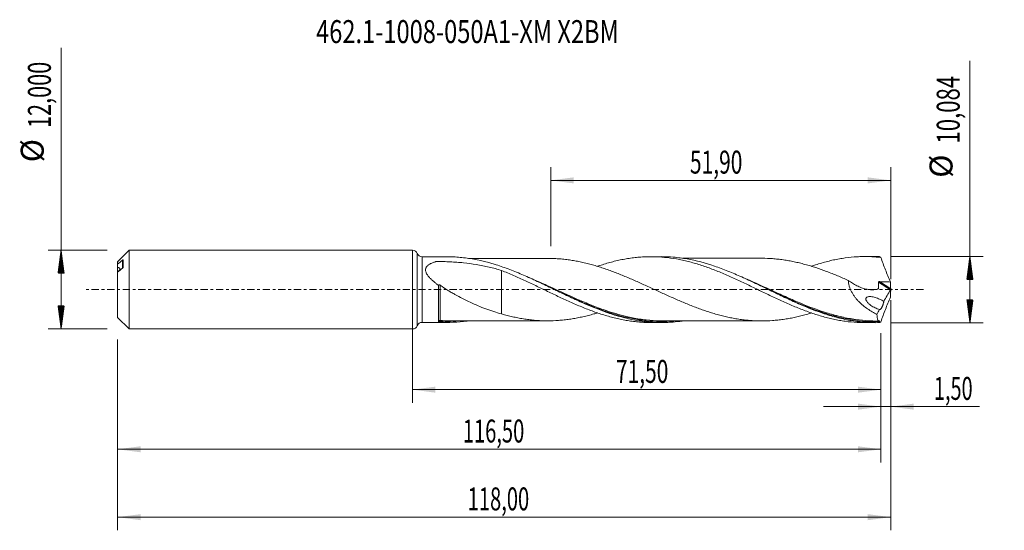
# Model space of a CAD drawing. Units: millimetres. Extents: x -60 to 90, y -37 to 41.
import ezdxf

# ---------------------------------------------------------------- set-up
doc = ezdxf.new("R2010")
doc.units = ezdxf.units.MM
doc.linetypes.add('CENTER', pattern=[47.5, 22, -8.5, 8.5, -8.5])
for name, color, linetype in [('1', 4, 'Continuous'), ('2', 7, 'Continuous'), ('SK1', 4, 'Continuous'), ('SK2', 7, 'Continuous'), ('SK4', 2, 'CENTER'), ('SK6', 5, 'Continuous')]:
    doc.layers.add(name, color=color, linetype=linetype)
doc.styles.add('iso_b_vert', font='simplex.shx')
doc.dimstyles.get("Standard").update_dxf_attribs({"dimtxt": 0.18, "dimasz": 0.18, "dimexe": 0.18, "dimexo": 0.0625, "dimgap": 0.09, "dimtad": 1, "dimzin": 0, "dimdsep": 52, "dimtxsty": 'Standard', "dimcen": 0.09, "dimadec": 0, "dimazin": 0, "dimtfac": 1, "dimtdec": 4, "dimtofl": 0, "dimtmove": 0, "dimatfit": 3, "dimfxl": 1, "dimtolj": 1, "dimtzin": 0, "dimarcsym": 0})

# ---------------------------------------------------------------- blocks, each defined once
blk = doc.blocks.new('_U0')
at = {"layer": 'SK2', "lineweight": 13}
for p, q in [((0, -1.5875), (0, -17.255398)), ((71.5039, -6.6295), (71.5039, -17.255398)), ((0, -15.255398), (71.5039, -15.255398))]:
    blk.add_line(p, q, dxfattribs=at)
at = {"layer": 'SK2', "lineweight": 18}
for points in [[(0, -15.255398), (3.499998, -14.794615), (3.500002, -15.716182)], [(71.5039, -15.255398), (68.003902, -15.716182), (68.003898, -14.794615)]]:
    blk.add_solid(points, dxfattribs=at)
at = {"layer": 'SK2', "lineweight": 13, "insert": (31.052085, -14.222765), "char_height": 3.5, "attachment_point": 7, "line_spacing_factor": 1.084337, "style": 'iso_b_vert'}
blk.add_mtext('\\W0.6713;71,50', dxfattribs=at)
blk = doc.blocks.new('_U1')
at = {"layer": 'SK2', "lineweight": 13}
for p, q in [((73, -1.5875), (73, -36.692985)), ((-45, -7.5875), (-45, -36.692985)), ((-45, -34.692985), (73, -34.692985))]:
    blk.add_line(p, q, dxfattribs=at)
at = {"layer": 'SK2', "lineweight": 18}
for points in [[(-45, -34.692985), (-41.500002, -34.232202), (-41.499998, -35.153769)], [(73, -34.692985), (69.500002, -35.153769), (69.499998, -34.232202)]]:
    blk.add_solid(points, dxfattribs=at)
at = {"layer": 'SK2', "lineweight": 13, "insert": (8.429835, -33.660352), "char_height": 3.5, "attachment_point": 7, "line_spacing_factor": 1.084337, "style": 'iso_b_vert'}
blk.add_mtext('\\W0.6440;118,00', dxfattribs=at)
blk = doc.blocks.new('_U2')
at = {"layer": 'SK2', "lineweight": 13}
for p, q in [((21.1, 6.6295), (21.1, 18.651119)), ((73, 1.5875), (73, 18.651119)), ((21.1, 16.651119), (73, 16.651119))]:
    blk.add_line(p, q, dxfattribs=at)
at = {"layer": 'SK2', "lineweight": 18}
for points in [[(21.1, 16.651119), (24.599998, 17.111903), (24.600002, 16.190335)], [(73, 16.651119), (69.500002, 16.190335), (69.499998, 17.111903)]]:
    blk.add_solid(points, dxfattribs=at)
at = {"layer": 'SK2', "lineweight": 13, "insert": (42.350135, 17.683753), "char_height": 3.5, "attachment_point": 7, "line_spacing_factor": 1.084337, "style": 'iso_b_vert'}
blk.add_mtext('\\W0.6713;51,90', dxfattribs=at)
blk = doc.blocks.new('_U3')
at = {"layer": 'SK2', "lineweight": 13}
for p, q in [((73, -1.5875), (73, -19.844503)), ((71.5039, -6.6295), (71.5039, -19.844503)), ((62.7539, -17.844503), (86.559058, -17.844503))]:
    blk.add_line(p, q, dxfattribs=at)
at = {"layer": 'SK2', "lineweight": 18}
for points in [[(71.5039, -17.844503), (68.003902, -18.305287), (68.003898, -17.383719)], [(73, -17.844503), (76.499998, -17.383719), (76.500002, -18.305287)]]:
    blk.add_solid(points, dxfattribs=at)
at = {"layer": 'SK2', "lineweight": 13, "insert": (79.589293, -16.81187), "char_height": 3.5, "attachment_point": 7, "line_spacing_factor": 1.084337, "style": 'iso_b_vert'}
blk.add_mtext('\\W0.6367;1,50', dxfattribs=at)
blk = doc.blocks.new('_U4')
at = {"layer": 'SK2', "lineweight": 13}
for p, q in [((71.5039, -6.6295), (71.5039, -26.343428)), ((-45, -7.5875), (-45, -26.343428)), ((-45, -24.343428), (71.5039, -24.343428))]:
    blk.add_line(p, q, dxfattribs=at)
at = {"layer": 'SK2', "lineweight": 18}
for points in [[(-45, -24.343428), (-41.500002, -23.882645), (-41.499998, -24.804212)], [(71.5039, -24.343428), (68.003902, -24.804212), (68.003898, -23.882645)]]:
    blk.add_solid(points, dxfattribs=at)
at = {"layer": 'SK2', "lineweight": 13, "insert": (7.681785, -23.310795), "char_height": 3.5, "attachment_point": 7, "line_spacing_factor": 1.084337, "style": 'iso_b_vert'}
blk.add_mtext('\\W0.6440;116,50', dxfattribs=at)

msp = doc.modelspace()

# ---------------------------------------------------------------- hatches: boundary and pattern name
at = {"layer": '2', "lineweight": 13}
h = msp.add_hatch(dxfattribs=at)
h.set_pattern_fill('ANSI31', color=256, scale=0.0062, style=0)
h.paths.add_polyline_path([(85.083, 5.042), (85.544, 1.542), (84.623, 1.542)])
h = msp.add_hatch(dxfattribs=at)
h.set_pattern_fill('ANSI31', color=256, scale=0.0062, style=0)
h.paths.add_polyline_path([(85.083, -5.042), (84.623, -1.542), (85.544, -1.542)])
at = {"layer": 'SK2', "lineweight": 13}
h = msp.add_hatch(dxfattribs=at)
h.set_pattern_fill('ANSI31', color=256, scale=0.0062, style=0)
h.paths.add_polyline_path([(-53.625, 6), (-53.164, 2.5), (-54.086, 2.5)])
h = msp.add_hatch(dxfattribs=at)
h.set_pattern_fill('ANSI31', color=256, scale=0.0062, style=0)
h.paths.add_polyline_path([(-53.625, -6), (-54.086, -2.5), (-53.164, -2.5)])

# ---------------------------------------------------------------- linework, layer by layer
at = {"layer": '1', "lineweight": 18}
for p, q in [((0, -6), (0, 6)), ((5.357, 5.001), (1.484, 4.998)), ((38.007, 5.021), (36.39, 5.02)), ((70.658, 5.041), (69.036, 5.04)), ((1.484, -4.998), (5.357, -5.001)), ((36.39, -5.02), (38.008, -5.021)), ((69.036, -5.04), (70.658, -5.041))]:
    msp.add_line(p, q, dxfattribs=at)
at = {"layer": '1', "lineweight": 13}
for p, q in [((0.742, 5.499), (0.742, -5.499)), ((1.484, 4.998), (1.484, -4.998)), ((71.13, 1.12), (72.964, -0.041)), ((71.264, 1.217), (72.989, 0.125))]:
    msp.add_line(p, q, dxfattribs=at)
at = {"layer": '1', "lineweight": 18}
for centre, start, end in [((0, 5.2), 21.95674, 90), ((1.484, 5.798), 201.95674, 270.03581), ((0, -5.2), 270, 338.04326), ((1.484, -5.798), 89.96419, 158.04326)]:
    msp.add_arc(centre, 0.8, start, end, dxfattribs=at)
at = {"layer": '1', "lineweight": 13}
for centre, major_axis, ratio, start_param, end_param in [((4.186, -4.818), (-0.0373, 0.0928), 0.43332, 0.1357594, 1.5104296), ((4.25, -4.808), (0.0061, 0.0998), 0.419193, 0.1421678, 1.6965207)]:
    msp.add_ellipse(centre, major_axis=major_axis, ratio=ratio, start_param=start_param, end_param=end_param, dxfattribs=at)
at = {"layer": '1', "lineweight": 18}
for points, knots in [([(41.141, -4.796), (40.684, -4.862), (40.227, -4.913), (39.421, -4.978), (39.072, -4.998), (38.372, -5.021), (38.021, -5.024), (36.971, -5.007), (36.273, -4.961), (35.225, -4.843), (34.875, -4.796), (34.175, -4.684), (33.825, -4.62), (32.775, -4.405), (32.077, -4.232), (31.028, -3.93), (30.679, -3.822), (29.978, -3.594), (29.627, -3.474), (28.578, -3.096), (27.88, -2.822), (26.482, -2.239), (25.78, -1.93), (24.381, -1.291), (23.683, -0.961), (22.634, -0.458), (22.283, -0.29), (21.582, 0.048), (21.232, 0.217), (20.184, 0.721), (19.486, 1.054), (18.435, 1.54), (18.084, 1.7), (17.384, 2.014), (17.035, 2.167), (15.986, 2.615), (15.287, 2.897), (14.237, 3.289), (13.886, 3.415), (13.187, 3.653), (12.839, 3.766), (11.102, 4.295), (9.723, 4.611), (7.642, 4.893), (6.946, 4.955), (5.95, 4.995), (5.655, 5.001), (5.36, 5.001)], [0, 0, 0, 0, 0.0383029, 0.0383029, 0.0675863, 0.0675863, 0.0968697, 0.0968697, 0.1554366, 0.1554366, 0.18472, 0.18472, 0.2140034, 0.2140034, 0.2725702, 0.2725702, 0.3018536, 0.3018536, 0.331137, 0.331137, 0.3897039, 0.3897039, 0.4482707, 0.4482707, 0.5068375, 0.5068375, 0.536121, 0.536121, 0.5654044, 0.5654044, 0.6239712, 0.6239712, 0.6532546, 0.6532546, 0.682538, 0.682538, 0.7411049, 0.7411049, 0.7703883, 0.7703883, 0.7996717, 0.7996717, 0.9168053, 0.9168053, 0.9753722, 0.9753722, 1, 1, 1, 1]), ([(20.795, 4.76), (20.673, 4.76), (20.365, 4.76), (19.896, 4.759), (19.392, 4.759), (18.865, 4.759), (18.267, 4.758), (17.615, 4.757), (17.024, 4.758), (16.488, 4.757), (15.942, 4.756), (15.366, 4.756), (14.824, 4.756), (14.305, 4.756), (13.733, 4.755), (13.129, 4.755), (12.538, 4.755), (11.947, 4.754), (11.324, 4.753), (10.711, 4.754), (10.123, 4.753), (9.525, 4.752), (8.994, 4.752), (8.673, 4.752), (8.573, 4.752)], [0, 0, 0, 0, 0.0297292, 0.0756712, 0.1162642, 0.1536209, 0.2049365, 0.2630428, 0.3136218, 0.3498627, 0.3946359, 0.4475192, 0.4911275, 0.5277967, 0.5746324, 0.6316794, 0.6758469, 0.7195676, 0.7768379, 0.8287569, 0.8697679, 0.9212721, 0.9755056, 1, 1, 1, 1]), ([(60.882, -3.563), (60.833, -3.578), (60.784, -3.593), (60.46, -3.69), (60.185, -3.769), (59.633, -3.92), (59.357, -3.991), (58.806, -4.126), (58.531, -4.19), (57.981, -4.306), (57.706, -4.36), (57.156, -4.456), (56.881, -4.499), (56.331, -4.578), (56.056, -4.613), (55.504, -4.673), (55.228, -4.697), (54.401, -4.757), (53.852, -4.779), (53.027, -4.777), (52.751, -4.772), (52.201, -4.752), (51.926, -4.737), (51.375, -4.697), (51.098, -4.671), (50.547, -4.611), (50.272, -4.577), (49.721, -4.498), (49.447, -4.454), (48.896, -4.355), (48.621, -4.301), (48.07, -4.185), (47.795, -4.123), (47.244, -3.989), (46.968, -3.917), (46.416, -3.766), (46.141, -3.688), (45.59, -3.522), (45.315, -3.436), (44.765, -3.254), (44.49, -3.16), (43.939, -2.967), (43.663, -2.867), (43.112, -2.66), (42.836, -2.553), (42.284, -2.335), (42.009, -2.224), (41.458, -1.998), (41.183, -1.883), (40.633, -1.648), (40.358, -1.528), (39.807, -1.286), (39.531, -1.164), (38.979, -0.918), (38.703, -0.793), (37.876, -0.416), (37.326, -0.164), (36.5, 0.215), (36.225, 0.341), (35.674, 0.593), (35.398, 0.719), (34.846, 0.967), (34.57, 1.091), (34.018, 1.335), (33.743, 1.457), (32.917, 1.815), (32.366, 2.044), (31.539, 2.378), (31.264, 2.488), (30.712, 2.7), (30.435, 2.802), (29.883, 3.002), (29.608, 3.1), (29.057, 3.288), (28.782, 3.378), (28.231, 3.55), (27.955, 3.633), (27.404, 3.792), (27.128, 3.867), (26.576, 4.01), (26.299, 4.076), (25.747, 4.2), (25.472, 4.259), (24.92, 4.366), (24.645, 4.416), (24.094, 4.503), (23.819, 4.542), (23.267, 4.612), (22.991, 4.642), (22.439, 4.692), (22.162, 4.711), (21.523, 4.746), (21.159, 4.757), (20.796, 4.76)], [0, 0, 0, 0, 0.0036498, 0.0036498, 0.0242705, 0.0242705, 0.0448911, 0.0448911, 0.0655118, 0.0655118, 0.0861324, 0.0861324, 0.1067531, 0.1067531, 0.1273737, 0.1273737, 0.1479944, 0.1479944, 0.1892357, 0.1892357, 0.2098563, 0.2098563, 0.230477, 0.230477, 0.2510976, 0.2510976, 0.2717182, 0.2717182, 0.2923389, 0.2923389, 0.3129595, 0.3129595, 0.3335802, 0.3335802, 0.3542008, 0.3542008, 0.3748215, 0.3748215, 0.3954421, 0.3954421, 0.4160628, 0.4160628, 0.4366834, 0.4366834, 0.4573041, 0.4573041, 0.4779247, 0.4779247, 0.4985454, 0.4985454, 0.519166, 0.519166, 0.5397867, 0.5397867, 0.5604073, 0.5604073, 0.6016486, 0.6016486, 0.6222693, 0.6222693, 0.6428899, 0.6428899, 0.6635106, 0.6635106, 0.6841312, 0.6841312, 0.7253725, 0.7253725, 0.7459931, 0.7459931, 0.7666138, 0.7666138, 0.7872344, 0.7872344, 0.8078551, 0.8078551, 0.8284757, 0.8284757, 0.8490964, 0.8490964, 0.869717, 0.869717, 0.8903377, 0.8903377, 0.9109583, 0.9109583, 0.931579, 0.931579, 0.9521996, 0.9521996, 0.9728203, 0.9728203, 1, 1, 1, 1]), ([(28.229, 3.547), (28.483, 3.633), (28.736, 3.716), (29.293, 3.892), (29.596, 3.984), (30.508, 4.242), (31.114, 4.391), (32.016, 4.582), (32.316, 4.639), (32.918, 4.742), (33.218, 4.788), (33.818, 4.867), (34.117, 4.901), (34.717, 4.956), (35.018, 4.978), (35.619, 5.008), (35.92, 5.017), (36.522, 5.022), (36.824, 5.018), (37.43, 4.998), (37.734, 4.981), (38.342, 4.935), (38.645, 4.906), (39.552, 4.799), (40.155, 4.705), (41.055, 4.527), (41.355, 4.462), (41.955, 4.322), (42.255, 4.247), (42.855, 4.085), (43.155, 3.998), (43.755, 3.816), (44.056, 3.72), (44.659, 3.518), (44.961, 3.413), (45.566, 3.192), (45.869, 3.076), (46.478, 2.839), (46.781, 2.718), (47.386, 2.468), (47.687, 2.338), (48.59, 1.945), (49.191, 1.676), (50.09, 1.256), (50.39, 1.115), (50.99, 0.831), (51.29, 0.688), (51.891, 0.399), (52.191, 0.252), (52.793, -0.04), (53.095, -0.185), (53.701, -0.476), (54.004, -0.622), (54.612, -0.915), (54.915, -1.059), (55.52, -1.343), (55.822, -1.483), (56.424, -1.759), (56.724, -1.896), (57.624, -2.296), (58.225, -2.549), (59.124, -2.914), (59.423, -3.031), (60.024, -3.258), (60.325, -3.368), (60.928, -3.579), (61.229, -3.681), (61.833, -3.876), (62.137, -3.968), (62.745, -4.142), (63.049, -4.224), (63.653, -4.378), (63.954, -4.449), (64.556, -4.578), (64.857, -4.637), (65.458, -4.744), (65.757, -4.792), (66.656, -4.916), (67.257, -4.974), (68.156, -5.024), (68.457, -5.034), (68.845, -5.04), (68.933, -5.04), (69.02, -5.04)], [0, 0, 0, 0, 0.0185694, 0.0185694, 0.0407286, 0.0407286, 0.085047, 0.085047, 0.1072061, 0.1072061, 0.1293653, 0.1293653, 0.1515245, 0.1515245, 0.1736837, 0.1736837, 0.1958429, 0.1958429, 0.2180021, 0.2180021, 0.2401613, 0.2401613, 0.2623205, 0.2623205, 0.3066389, 0.3066389, 0.328798, 0.328798, 0.3509572, 0.3509572, 0.3731164, 0.3731164, 0.3952756, 0.3952756, 0.4174348, 0.4174348, 0.439594, 0.439594, 0.4617532, 0.4617532, 0.4839124, 0.4839124, 0.5282308, 0.5282308, 0.5503899, 0.5503899, 0.5725491, 0.5725491, 0.5947083, 0.5947083, 0.6168675, 0.6168675, 0.6390267, 0.6390267, 0.6611859, 0.6611859, 0.6833451, 0.6833451, 0.7055043, 0.7055043, 0.7498227, 0.7498227, 0.7719818, 0.7719818, 0.794141, 0.794141, 0.8163002, 0.8163002, 0.8384594, 0.8384594, 0.8606186, 0.8606186, 0.8827778, 0.8827778, 0.904937, 0.904937, 0.9270962, 0.9270962, 0.9714145, 0.9714145, 0.9935737, 0.9935737, 1, 1, 1, 1]), ([(71.231, -5.034), (70.881, -5.043), (70.531, -5.044), (69.831, -5.028), (69.48, -5.011), (68.431, -4.936), (67.733, -4.852), (66.685, -4.678), (66.336, -4.612), (65.636, -4.464), (65.285, -4.382), (64.237, -4.116), (63.539, -3.909), (62.141, -3.446), (61.44, -3.188), (60.042, -2.635), (59.344, -2.339), (58.296, -1.874), (57.945, -1.716), (57.245, -1.393), (56.895, -1.229), (55.847, -0.733), (55.149, -0.395), (54.1, 0.113), (53.749, 0.282), (53.049, 0.62), (52.7, 0.788), (51.651, 1.286), (50.953, 1.611), (49.904, 2.08), (49.553, 2.233), (48.854, 2.531), (48.506, 2.675), (47.464, 3.092), (46.772, 3.35), (44.698, 4.053), (43.317, 4.425), (41.566, 4.734), (41.216, 4.788), (40.516, 4.88), (40.167, 4.917), (39.221, 4.996), (38.625, 5.021), (38.027, 5.021)], [0, 0, 0, 0, 0.0315388, 0.0315388, 0.0630775, 0.0630775, 0.1261551, 0.1261551, 0.1576939, 0.1576939, 0.1892326, 0.1892326, 0.2523102, 0.2523102, 0.3153877, 0.3153877, 0.3784653, 0.3784653, 0.4100041, 0.4100041, 0.4415428, 0.4415428, 0.5046204, 0.5046204, 0.5361592, 0.5361592, 0.5676979, 0.5676979, 0.6307755, 0.6307755, 0.6623143, 0.6623143, 0.693853, 0.693853, 0.7569306, 0.7569306, 0.8830857, 0.8830857, 0.9146245, 0.9146245, 0.9461632, 0.9461632, 1, 1, 1, 1]), ([(53.415, 4.778), (53.321, 4.777), (53.042, 4.777), (52.618, 4.777), (52.172, 4.777), (51.768, 4.777), (51.329, 4.777), (50.772, 4.775), (50.049, 4.776), (49.234, 4.776), (48.393, 4.774), (47.578, 4.775), (46.297, 4.772), (44.549, 4.773), (42.938, 4.772), (41.938, 4.771), (41.554, 4.771), (41.311, 4.771), (41.201, 4.771)], [0, 0, 0, 0, 0.0230029, 0.0686614, 0.1046118, 0.1335593, 0.1674717, 0.2129574, 0.2700711, 0.3450424, 0.4129844, 0.4766878, 0.5449232, 0.7274356, 0.9058318, 0.9402823, 0.9729931, 1, 1, 1, 1]), ([(53.423, 4.778), (53.934, 4.776), (54.444, 4.754), (55.231, 4.697), (55.507, 4.672), (56.058, 4.612), (56.333, 4.577), (56.883, 4.499), (57.158, 4.455), (57.708, 4.359), (57.983, 4.306), (58.533, 4.189), (58.808, 4.126), (59.359, 3.991), (59.635, 3.919), (60.187, 3.768), (60.462, 3.689), (61.012, 3.524), (61.287, 3.438), (62.112, 3.169), (62.662, 2.974), (63.489, 2.663), (63.765, 2.556), (64.316, 2.339), (64.591, 2.227), (65.141, 2.001), (65.416, 1.885), (65.966, 1.65), (66.241, 1.53), (66.516, 1.41)], [0, 0, 0, 0, 0.1170531, 0.1170531, 0.1801207, 0.1801207, 0.2431883, 0.2431883, 0.306256, 0.306256, 0.3693236, 0.3693236, 0.4323913, 0.4323913, 0.4954589, 0.4954589, 0.5585265, 0.5585265, 0.6215942, 0.6215942, 0.7477294, 0.7477294, 0.8107971, 0.8107971, 0.8738647, 0.8738647, 0.9369324, 0.9369324, 1, 1, 1, 1]), ([(60.873, 3.559), (61.092, 3.635), (61.311, 3.708), (61.833, 3.876), (62.137, 3.968), (62.745, 4.142), (63.049, 4.224), (63.653, 4.378), (63.954, 4.449), (64.556, 4.578), (64.857, 4.637), (65.458, 4.744), (65.757, 4.792), (66.656, 4.916), (67.257, 4.974), (68.156, 5.024), (68.457, 5.034), (69.059, 5.043), (69.361, 5.04), (69.966, 5.023), (70.268, 5.008), (70.876, 4.965), (71.18, 4.937), (71.484, 4.903)], [0, 0, 0, 0, 0.0619919, 0.0619919, 0.1472654, 0.1472654, 0.2325388, 0.2325388, 0.3178123, 0.3178123, 0.4030858, 0.4030858, 0.4883592, 0.4883592, 0.6589061, 0.6589061, 0.7441796, 0.7441796, 0.8294531, 0.8294531, 0.9147265, 0.9147265, 1, 1, 1, 1]), ([(71.484, 4.903), (71.438, 4.938), (71.393, 4.966), (71.309, 5.01), (71.268, 5.026), (71.231, 5.034)], [0, 0, 0, 0, 0.5, 0.5, 1, 1, 1, 1]), ([(71.484, 4.903), (71.71, 4.274), (71.946, 3.645), (72.432, 2.394), (72.683, 1.772), (72.939, 1.155)], [0, 0, 0, 0, 0.5, 0.5, 1, 1, 1, 1]), ([(4, 0.649), (3.862, 0.747), (3.727, 0.846), (3.46, 1.049), (3.329, 1.154), (3.073, 1.369), (2.95, 1.479), (2.715, 1.706), (2.602, 1.823), (2.447, 2.006), (2.397, 2.069), (2.302, 2.197), (2.258, 2.262), (2.178, 2.395), (2.142, 2.462), (2.08, 2.599), (2.054, 2.669), (2.017, 2.807), (2.006, 2.876), (1.998, 3.013), (2.001, 3.081), (2.025, 3.212), (2.045, 3.274), (2.1, 3.394), (2.134, 3.452), (2.214, 3.559), (2.259, 3.608), (2.359, 3.702), (2.413, 3.746), (2.585, 3.869), (2.711, 3.94), (2.976, 4.065), (3.116, 4.12), (3.332, 4.195), (3.406, 4.218), (3.498, 4.246), (3.517, 4.251), (3.545, 4.259), (3.554, 4.262), (3.574, 4.267), (3.584, 4.268), (3.615, 4.273), (3.636, 4.275), (3.679, 4.277), (3.7, 4.277), (3.806, 4.277), (3.891, 4.277), (4.062, 4.276), (4.147, 4.275), (4.402, 4.272), (4.572, 4.269), (5.082, 4.257), (5.421, 4.246), (6.099, 4.214), (6.438, 4.193), (7.111, 4.144), (7.446, 4.116), (8.445, 4.015), (9.104, 3.93), (10.411, 3.716), (11.058, 3.588), (12.343, 3.285), (12.98, 3.11), (13.615, 2.912)], [0, 0, 0, 0, 0.03125, 0.03125, 0.0625, 0.0625, 0.09375, 0.09375, 0.125, 0.125, 0.140625, 0.140625, 0.15625, 0.15625, 0.171875, 0.171875, 0.1875, 0.1875, 0.203125, 0.203125, 0.21875, 0.21875, 0.234375, 0.234375, 0.25, 0.25, 0.265625, 0.265625, 0.28125, 0.28125, 0.3125, 0.3125, 0.34375, 0.34375, 0.359375, 0.359375, 0.3632813, 0.3632813, 0.3652344, 0.3652344, 0.3671875, 0.3671875, 0.3710938, 0.3710938, 0.375, 0.375, 0.390625, 0.390625, 0.40625, 0.40625, 0.4375, 0.4375, 0.5, 0.5, 0.5625, 0.5625, 0.625, 0.625, 0.75, 0.75, 0.875, 0.875, 1, 1, 1, 1]), ([(13.615, 2.912), (13.615, 2.855), (13.615, 2.796), (13.615, 2.622), (13.615, 2.502), (13.615, 2.249), (13.615, 2.115), (13.615, 1.701), (13.615, 1.407), (13.615, 0.786), (13.615, 0.458), (13.615, -0.059), (13.615, -0.235), (13.615, -0.502), (13.615, -0.592), (13.615, -0.728), (13.615, -0.774), (13.615, -0.831), (13.615, -0.842), (13.615, -0.865), (13.615, -0.877), (13.615, -0.901), (13.615, -0.913), (13.615, -0.936), (13.615, -0.947), (13.615, -1.318), (13.615, -1.668), (13.615, -2.169), (13.615, -2.333), (13.615, -2.649), (13.615, -2.803), (13.615, -3.221), (13.615, -3.475), (13.615, -3.71)], [0, 0, 0, 0, 0.0371794, 0.0371794, 0.1067984, 0.1067984, 0.1764175, 0.1764175, 0.3156555, 0.3156555, 0.4548936, 0.4548936, 0.5245127, 0.5245127, 0.5593222, 0.5593222, 0.5767269, 0.5767269, 0.5810781, 0.5810781, 0.5854293, 0.5854293, 0.5897805, 0.5897805, 0.5941317, 0.5941317, 0.7333698, 0.7333698, 0.8029888, 0.8029888, 0.8726079, 0.8726079, 1, 1, 1, 1]), ([(13.615, 2.912), (14.222, 2.671), (14.829, 2.422), (15.733, 2.029), (16.034, 1.894), (16.635, 1.623), (16.935, 1.486), (17.536, 1.208), (17.837, 1.067), (18.436, 0.781), (18.737, 0.638), (19.339, 0.35), (19.64, 0.206), (20.243, -0.085), (20.544, -0.232), (21.15, -0.523), (21.454, -0.668), (22.063, -0.957), (22.366, -1.1), (22.971, -1.384), (23.272, -1.524), (23.875, -1.798), (24.177, -1.932), (24.778, -2.196), (25.077, -2.327), (25.678, -2.58), (25.978, -2.702), (26.579, -2.941), (26.879, -3.058), (27.48, -3.284), (27.781, -3.393), (28.385, -3.601), (28.687, -3.701), (29.293, -3.892), (29.596, -3.984), (30.508, -4.242), (31.114, -4.391), (32.016, -4.582), (32.316, -4.639), (32.918, -4.742), (33.218, -4.788), (33.818, -4.867), (34.117, -4.901), (34.717, -4.956), (35.018, -4.978), (35.619, -5.008), (35.92, -5.017), (36.275, -5.02), (36.329, -5.02), (36.383, -5.02)], [0, 0, 0, 0, 0.0794314, 0.0794314, 0.119147, 0.119147, 0.1588627, 0.1588627, 0.1985784, 0.1985784, 0.2382941, 0.2382941, 0.2780098, 0.2780098, 0.3177255, 0.3177255, 0.3574411, 0.3574411, 0.3971568, 0.3971568, 0.4368725, 0.4368725, 0.4765882, 0.4765882, 0.5163039, 0.5163039, 0.5560196, 0.5560196, 0.5957352, 0.5957352, 0.6354509, 0.6354509, 0.6751666, 0.6751666, 0.7148823, 0.7148823, 0.7943136, 0.7943136, 0.8340293, 0.8340293, 0.873745, 0.873745, 0.9134607, 0.9134607, 0.9531764, 0.9531764, 0.9928921, 0.9928921, 1, 1, 1, 1]), ([(4, 0.65), (4, 0.67), (4.004, 0.688), (4.026, 0.718), (4.043, 0.729), (4.08, 0.734), (4.094, 0.733), (4.124, 0.728), (4.141, 0.723), (4.19, 0.703), (4.222, 0.684), (4.251, 0.662)], [0, 0, 0, 0, 0.25, 0.25, 0.5, 0.5, 0.625, 0.625, 0.75, 0.75, 1, 1, 1, 1]), ([(4, 0.65), (4, 0.492), (4, 0.333), (4, 0.013), (4, -0.148), (4, -0.631), (4, -0.946), (4, -1.409), (4, -1.562), (4, -1.864), (4, -2.013), (4, -2.449), (4, -2.727), (4, -3.239), (4, -3.476), (4, -3.8), (4, -3.904), (4, -4.096), (4, -4.185), (4, -4.434), (4, -4.574), (4, -4.798), (4, -4.881), (4, -4.933)], [0, 0, 0, 0, 0.0625, 0.0625, 0.125, 0.125, 0.25, 0.25, 0.3125, 0.3125, 0.375, 0.375, 0.5, 0.5, 0.625, 0.625, 0.6875, 0.6875, 0.75, 0.75, 0.875, 0.875, 1, 1, 1, 1]), ([(4.251, 0.662), (4.606, 0.4), (4.974, 0.157), (5.535, -0.193), (5.724, -0.307), (6.104, -0.53), (6.296, -0.64), (6.874, -0.962), (7.261, -1.168), (8.04, -1.565), (8.431, -1.756), (9.218, -2.123), (9.614, -2.298), (10.406, -2.633), (10.803, -2.791), (11.6, -3.087), (11.999, -3.226), (12.803, -3.484), (13.207, -3.602), (13.615, -3.71)], [0, 0, 0, 0, 0.125, 0.125, 0.1875, 0.1875, 0.25, 0.25, 0.375, 0.375, 0.5, 0.5, 0.625, 0.625, 0.75, 0.75, 0.875, 0.875, 1, 1, 1, 1]), ([(21.631, 0.024), (22.815, -0.529), (23.995, -1.081), (25.531, -1.76), (25.88, -1.911), (26.581, -2.208), (26.933, -2.354), (27.99, -2.779), (28.69, -3.043), (29.405, -3.29), (29.423, -3.296), (29.441, -3.302)], [0, 0, 0, 0, 0.4563262, 0.4563262, 0.5905004, 0.5905004, 0.7246746, 0.7246746, 0.9930229, 0.9930229, 1, 1, 1, 1]), ([(54.33, 0.001), (54.397, -0.03), (54.463, -0.061), (54.879, -0.256), (55.229, -0.421), (55.932, -0.748), (56.284, -0.912), (57.337, -1.394), (58.034, -1.706), (59.997, -2.547), (61.258, -3.043), (62.528, -3.464)], [0, 0, 0, 0, 0.024244, 0.024244, 0.1518438, 0.1518438, 0.2794437, 0.2794437, 0.5346433, 0.5346433, 1, 1, 1, 1]), ([(66.516, 1.41), (66.522, 1.261), (66.539, 1.112), (66.578, 0.887), (66.594, 0.811), (66.63, 0.66), (66.651, 0.585), (66.763, 0.211), (66.886, -0.075), (67.108, -0.491), (67.187, -0.625), (67.354, -0.884), (67.442, -1.01), (67.625, -1.253), (67.721, -1.371), (67.918, -1.6), (68.021, -1.712), (68.334, -2.035), (68.551, -2.233), (68.995, -2.604), (69.223, -2.777), (69.69, -3.1), (69.929, -3.251), (70.412, -3.53), (70.655, -3.659), (70.901, -3.777)], [0, 0, 0, 0, 0.0625, 0.0625, 0.09375, 0.09375, 0.125, 0.125, 0.25, 0.25, 0.3125, 0.3125, 0.375, 0.375, 0.4375, 0.4375, 0.5, 0.5, 0.625, 0.625, 0.75, 0.75, 0.875, 0.875, 1, 1, 1, 1]), ([(66.516, 1.41), (66.727, 1.249), (66.942, 1.1), (67.381, 0.825), (67.604, 0.699), (67.946, 0.529), (68.061, 0.476), (68.291, 0.377), (68.406, 0.331), (68.752, 0.206), (68.983, 0.137), (69.331, 0.06), (69.447, 0.038), (69.68, 0.004), (69.796, -0.008), (70.144, -0.03), (70.372, -0.024), (70.707, 0.022), (70.817, 0.043), (70.952, 0.078), (70.979, 0.085), (71.019, 0.097), (71.033, 0.101), (71.059, 0.109), (71.073, 0.112), (71.098, 0.123), (71.11, 0.132), (71.121, 0.151), (71.124, 0.159), (71.127, 0.175), (71.127, 0.184), (71.131, 0.226), (71.134, 0.259), (71.156, 0.564), (71.151, 0.842), (71.13, 1.12)], [0, 0, 0, 0, 0.125, 0.125, 0.25, 0.25, 0.3125, 0.3125, 0.375, 0.375, 0.5, 0.5, 0.5625, 0.5625, 0.625, 0.625, 0.75, 0.75, 0.8125, 0.8125, 0.828125, 0.828125, 0.8359375, 0.8359375, 0.84375, 0.84375, 0.8515625, 0.8515625, 0.8554688, 0.8554688, 0.859375, 0.859375, 0.875, 0.875, 1, 1, 1, 1]), ([(71.13, 1.12), (71.129, 1.136), (71.132, 1.151), (71.147, 1.179), (71.159, 1.19), (71.186, 1.206), (71.201, 1.211), (71.232, 1.217), (71.248, 1.218), (71.264, 1.217)], [0, 0, 0, 0, 0.25, 0.25, 0.5, 0.5, 0.75, 0.75, 1, 1, 1, 1]), ([(71.264, 1.217), (71.543, 1.206), (71.823, 1.195), (72.381, 1.174), (72.66, 1.165), (72.939, 1.155)], [0, 0, 0, 0, 0.5, 0.5, 1, 1, 1, 1]), ([(73, 0.048), (72.996, 0.033), (72.991, 0.017), (72.979, -0.014), (72.972, -0.029), (72.964, -0.041)], [0, 0, 0, 0, 0.5, 0.5, 1, 1, 1, 1]), ([(71.279, -3.033), (71.167, -3.001), (71.056, -2.963), (70.834, -2.878), (70.723, -2.831), (70.503, -2.726), (70.394, -2.669), (70.179, -2.545), (70.073, -2.478), (69.864, -2.33), (69.762, -2.249), (69.615, -2.116), (69.567, -2.07), (69.475, -1.972), (69.431, -1.92), (69.35, -1.811), (69.311, -1.752), (69.264, -1.658), (69.25, -1.625), (69.227, -1.56), (69.218, -1.526), (69.207, -1.458), (69.206, -1.424), (69.213, -1.36), (69.221, -1.329), (69.244, -1.275), (69.26, -1.25), (69.296, -1.208), (69.317, -1.19), (69.383, -1.143), (69.432, -1.122), (69.534, -1.09), (69.587, -1.08), (69.694, -1.067), (69.748, -1.065), (69.858, -1.065), (69.914, -1.068), (70.081, -1.083), (70.192, -1.1), (70.413, -1.147), (70.524, -1.175), (70.745, -1.241), (70.856, -1.279), (71.077, -1.361), (71.188, -1.406), (71.517, -1.553), (71.732, -1.665), (71.943, -1.794)], [0, 0, 0, 0, 0.0625, 0.0625, 0.125, 0.125, 0.1875, 0.1875, 0.25, 0.25, 0.3125, 0.3125, 0.34375, 0.34375, 0.375, 0.375, 0.40625, 0.40625, 0.421875, 0.421875, 0.4375, 0.4375, 0.453125, 0.453125, 0.46875, 0.46875, 0.484375, 0.484375, 0.5, 0.5, 0.53125, 0.53125, 0.5625, 0.5625, 0.59375, 0.59375, 0.625, 0.625, 0.6875, 0.6875, 0.75, 0.75, 0.8125, 0.8125, 0.875, 0.875, 1, 1, 1, 1]), ([(71.484, -4.903), (71.597, -4.588), (71.713, -4.274), (71.948, -3.646), (72.068, -3.332), (72.432, -2.394), (72.683, -1.772), (72.939, -1.155)], [0, 0, 0, 0, 0.25, 0.25, 0.5, 0.5, 1, 1, 1, 1]), ([(71.943, -1.794), (71.939, -1.829), (71.933, -1.865), (71.919, -1.943), (71.91, -1.983), (71.879, -2.106), (71.852, -2.193), (71.808, -2.32), (71.792, -2.362), (71.759, -2.444), (71.742, -2.483), (71.707, -2.559), (71.69, -2.597), (71.654, -2.667), (71.637, -2.7), (71.601, -2.762), (71.584, -2.792), (71.549, -2.846), (71.532, -2.871), (71.482, -2.939), (71.45, -2.976), (71.405, -3.015), (71.391, -3.026), (71.368, -3.04), (71.358, -3.045), (71.348, -3.048)], [0, 0, 0, 0, 0.0726351, 0.0726351, 0.1452703, 0.1452703, 0.2905406, 0.2905406, 0.3631757, 0.3631757, 0.4358109, 0.4358109, 0.508446, 0.508446, 0.5810812, 0.5810812, 0.6537163, 0.6537163, 0.7263515, 0.7263515, 0.8716218, 0.8716218, 0.9442569, 0.9442569, 1, 1, 1, 1]), ([(13.615, -3.71), (14.168, -3.869), (14.72, -4.011), (15.546, -4.198), (15.821, -4.256), (16.372, -4.364), (16.648, -4.413), (17.2, -4.501), (17.476, -4.54), (18.029, -4.61), (18.305, -4.64), (19.133, -4.716), (19.684, -4.745), (20.786, -4.767), (21.337, -4.756), (22.167, -4.711), (22.443, -4.692), (22.994, -4.642), (23.27, -4.611), (23.821, -4.542), (24.097, -4.502), (24.648, -4.415), (24.923, -4.366), (25.474, -4.258), (25.75, -4.2), (26.303, -4.075), (26.58, -4.009), (27.131, -3.867), (27.406, -3.791), (27.875, -3.656), (28.069, -3.599), (28.262, -3.54)], [0, 0, 0, 0, 0.1129815, 0.1129815, 0.1694723, 0.1694723, 0.2259631, 0.2259631, 0.2824538, 0.2824538, 0.3389446, 0.3389446, 0.4519261, 0.4519261, 0.5649077, 0.5649077, 0.6213984, 0.6213984, 0.6778892, 0.6778892, 0.73438, 0.73438, 0.7908707, 0.7908707, 0.8473615, 0.8473615, 0.9038523, 0.9038523, 0.960343, 0.960343, 1, 1, 1, 1]), ([(38.25, -4.769), (38.102, -4.769), (37.953, -4.768), (37.1, -4.75), (36.397, -4.704), (35.341, -4.585), (34.989, -4.538), (34.289, -4.428), (33.939, -4.366), (33.282, -4.235), (32.975, -4.168), (32.668, -4.096)], [0, 0, 0, 0, 0.0795274, 0.0795274, 0.4565384, 0.4565384, 0.6450439, 0.6450439, 0.8335494, 0.8335494, 1, 1, 1, 1]), ([(71.301, -4.786), (69.897, -4.811), (68.507, -4.703), (66.413, -4.359), (65.714, -4.214), (64.817, -3.992), (64.623, -3.942), (64.429, -3.889)], [0, 0, 0, 0, 0.6104833, 0.6104833, 0.9157249, 0.9157249, 1, 1, 1, 1]), ([(70.901, -3.777), (70.901, -3.951), (70.909, -4.103), (70.933, -4.3), (70.943, -4.361), (70.968, -4.471), (70.983, -4.52), (71.032, -4.648), (71.074, -4.709), (71.149, -4.765), (71.177, -4.778), (71.217, -4.787), (71.228, -4.788), (71.24, -4.789)], [0, 0, 0, 0, 0.2713841, 0.2713841, 0.4070761, 0.4070761, 0.5427682, 0.5427682, 0.8141523, 0.8141523, 0.9498443, 0.9498443, 1, 1, 1, 1]), ([(4, -4.933), (4, -4.892), (4.013, -4.851), (4.061, -4.779), (4.098, -4.748), (4.144, -4.728)], [0, 0, 0, 0, 0.5, 0.5, 1, 1, 1, 1]), ([(4.142, -4.966), (4.12, -4.965), (4.101, -4.963), (4.066, -4.959), (4.051, -4.957), (4.014, -4.949), (4, -4.942), (4, -4.934)], [0, 0, 0, 0, 0.25, 0.25, 0.5, 0.5, 1, 1, 1, 1]), ([(8.613, -4.759), (8.518, -4.773), (8.423, -4.787), (6.933, -4.988), (5.544, -5.045), (4.142, -4.966)], [0, 0, 0, 0, 0.0636705, 0.0636705, 1, 1, 1, 1]), ([(5.503, -4.749), (5.778, -4.749), (6.286, -4.749), (6.995, -4.75), (7.573, -4.751), (8.056, -4.751), (8.5, -4.752), (8.975, -4.752), (9.488, -4.752), (9.978, -4.753), (10.446, -4.753), (10.958, -4.754), (11.537, -4.753), (12.105, -4.754), (12.632, -4.755), (13.173, -4.755), (13.794, -4.755), (14.44, -4.756), (15.136, -4.756), (15.831, -4.756), (16.525, -4.757), (17.211, -4.758), (17.837, -4.757), (18.427, -4.758), (18.912, -4.759), (19.388, -4.759), (19.892, -4.759), (20.363, -4.76), (20.673, -4.76), (20.796, -4.76)], [0, 0, 0, 0, 0.0543255, 0.1001646, 0.1383874, 0.1690501, 0.1947026, 0.2254014, 0.2621756, 0.2952363, 0.321443, 0.3538729, 0.3955874, 0.4349619, 0.4652001, 0.4988116, 0.5409361, 0.58692, 0.6254831, 0.677203, 0.7232574, 0.7613459, 0.8116819, 0.8460195, 0.8768956, 0.9067797, 0.9392527, 0.9759864, 1, 1, 1, 1]), ([(38.161, -4.769), (38.439, -4.769), (38.944, -4.769), (39.64, -4.77), (40.194, -4.77), (40.651, -4.77), (41.115, -4.771), (41.662, -4.771), (42.273, -4.771), (42.836, -4.772), (43.349, -4.772), (43.88, -4.773), (44.429, -4.772), (44.937, -4.773), (45.421, -4.774), (45.941, -4.774), (46.493, -4.773), (47.025, -4.774), (47.593, -4.775), (48.247, -4.774), (48.954, -4.775), (49.601, -4.776), (50.168, -4.776), (50.678, -4.775), (51.176, -4.776), (51.648, -4.777), (52.173, -4.777), (52.724, -4.776), (53.124, -4.777), (53.312, -4.778)], [0, 0, 0, 0, 0.0551644, 0.1003864, 0.1370158, 0.1666314, 0.1907547, 0.2290046, 0.2748049, 0.3117862, 0.3402335, 0.3765267, 0.4167194, 0.4489983, 0.4769515, 0.5124928, 0.5519837, 0.5860876, 0.6178304, 0.6645166, 0.7153239, 0.7579023, 0.792426, 0.8274789, 0.8588013, 0.8910207, 0.9209125, 0.962661, 1, 1, 1, 1]), ([(71.484, -4.903), (71.438, -4.938), (71.393, -4.966), (71.309, -5.01), (71.268, -5.026), (71.231, -5.034)], [0, 0, 0, 0, 0.5, 0.5, 1, 1, 1, 1]), ([(71.301, -4.786), (71.305, -4.786), (71.307, -4.787), (71.311, -4.794), (71.312, -4.8), (71.311, -4.817), (71.309, -4.828), (71.302, -4.853), (71.297, -4.867), (71.292, -4.88)], [0, 0, 0, 0, 0.25, 0.25, 0.5, 0.5, 0.75, 0.75, 1, 1, 1, 1])]:
    msp.add_open_spline(points, degree=3, knots=knots, dxfattribs=at)
for points, degree in [([(71.231, 5.034), (71.039, 5.039), (70.848, 5.042), (70.657, 5.041)], 3), ([(4, 0.649), (4, 0.649), (4, 0.65), (4, 0.65)], 3), ([(72.939, 1.155), (72.962, 0.811), (72.979, 0.468), (72.989, 0.125)], 3), ([(72.989, 0.125), (72.99, 0.103), (72.994, 0.076), (73, 0.048)], 3), ([(73, 0.048), (73, 0.016), (73, -0.016), (73, -0.048)], 3), ([(72.964, -0.041), (72.613, -0.616), (72.273, -1.2), (71.943, -1.794)], 3), ([(72.939, -1.155), (72.962, -0.811), (72.979, -0.468), (72.989, -0.125)], 3), ([(72.989, -0.125), (72.99, -0.103), (72.994, -0.076), (73, -0.048)], 3), ([(71.279, -3.033), (71.151, -3.279), (71.025, -3.527), (70.901, -3.777)], 3), ([(71.31, -3.051), (71.299, -3.049), (71.288, -3.043), (71.279, -3.033)], 3), ([(5.577, -4.749), (5.136, -4.749), (4.694, -4.735), (4.25, -4.708)], 3), ([(70.876, -4.79), (71.243, -4.789)], 1), ([(71.292, -4.88), (71.272, -4.931), (71.251, -4.983), (71.231, -5.034)], 3)]:
    msp.add_open_spline(points, degree=degree, dxfattribs=at)
at = {"layer": '1', "lineweight": 13}
for points, knots in [([(32.668, -4.096), (31.583, -3.841), (30.502, -3.52), (28.719, -2.906), (28.019, -2.644), (26.963, -2.223), (26.612, -2.079), (25.911, -1.785), (25.562, -1.636), (23.818, -0.876), (22.432, -0.233), (20.34, 0.721), (19.64, 1.038), (18.479, 1.547), (18.023, 1.743), (17.569, 1.933)], [0, 0, 0, 0, 0.2162321, 0.2162321, 0.3549759, 0.3549759, 0.4243478, 0.4243478, 0.4937197, 0.4937197, 0.7712074, 0.7712074, 0.9099512, 0.9099512, 1, 1, 1, 1]), ([(64.429, -3.889), (64.272, -3.847), (64.115, -3.804), (63.607, -3.659), (63.258, -3.553), (61.516, -2.995), (60.134, -2.459), (58.048, -1.576), (57.352, -1.268), (56.3, -0.793), (55.947, -0.633), (55.245, -0.312), (54.895, -0.151), (53.15, 0.652), (51.767, 1.287), (50.364, 1.88), (50.35, 1.886), (50.337, 1.891)], [0, 0, 0, 0, 0.0332038, 0.0332038, 0.1073503, 0.1073503, 0.4039363, 0.4039363, 0.5522293, 0.5522293, 0.6263758, 0.6263758, 0.7005223, 0.7005223, 0.9971083, 0.9971083, 1, 1, 1, 1]), ([(4.25, -4.708), (4.25, -4.668), (4.25, -4.597), (4.251, -4.445), (4.251, -4.387), (4.251, -4.258), (4.251, -4.115), (4.251, -3.946), (4.251, -3.764), (4.251, -3.665), (4.251, -3.354), (4.251, -3.126), (4.251, -2.754), (4.251, -2.625), (4.251, -2.357), (4.251, -2.219), (4.251, -1.937), (4.251, -1.791), (4.251, -1.496), (4.251, -1.347), (4.251, -0.895), (4.251, -0.588), (4.251, -0.116), (4.251, 0.041), (4.251, 0.353), (4.251, 0.508), (4.251, 0.662)], [0, 0, 0, 0, 0.125, 0.125, 0.1875, 0.1875, 0.25, 0.3125, 0.3125, 0.375, 0.375, 0.5, 0.5, 0.5625, 0.5625, 0.625, 0.625, 0.6875, 0.6875, 0.75, 0.75, 0.875, 0.875, 0.9375, 0.9375, 1, 1, 1, 1]), ([(29.441, -3.302), (30.818, -3.776), (32.185, -4.159), (33.912, -4.495), (34.262, -4.556), (34.963, -4.661), (35.315, -4.707), (36.372, -4.818), (37.075, -4.859), (38.48, -4.874), (39.18, -4.849), (39.876, -4.791)], [0, 0, 0, 0, 0.397463, 0.397463, 0.4981375, 0.4981375, 0.598812, 0.598812, 0.800161, 0.800161, 1, 1, 1, 1]), ([(62.528, -3.464), (62.65, -3.505), (62.773, -3.545), (63.245, -3.696), (63.595, -3.801), (64.296, -4), (64.648, -4.093), (65.703, -4.35), (66.402, -4.492), (68.496, -4.824), (69.887, -4.92), (71.292, -4.88)], [0, 0, 0, 0, 0.0422601, 0.0422601, 0.1619776, 0.1619776, 0.2816951, 0.2816951, 0.5211301, 0.5211301, 1, 1, 1, 1]), ([(4, -4.933), (4, -4.912), (4.013, -4.891), (4.061, -4.854), (4.098, -4.838), (4.144, -4.828)], [0, 0, 0, 0, 0.5, 0.5, 1, 1, 1, 1])]:
    msp.add_open_spline(points, degree=3, knots=knots, dxfattribs=at)
for points in [[(4.142, -4.966), (4.142, -4.92), (4.143, -4.874), (4.144, -4.828)], [(4.144, -4.728), (4.178, -4.714), (4.214, -4.707), (4.25, -4.708)], [(4.144, -4.828), (4.164, -4.82), (4.186, -4.816), (4.208, -4.818)], [(4.208, -4.818), (5.288, -4.874), (6.36, -4.851), (7.432, -4.753)]]:
    msp.add_open_spline(points, degree=3, dxfattribs=at)
at = {"layer": '2', "lineweight": 13}
for p, q in [((85.083, -5.042), (85.083, 34.861)), ((73.091, 5.042), (87.083, 5.042)), ((73.091, -5.042), (87.083, -5.042))]:
    msp.add_line(p, q, dxfattribs=at)
at = {"layer": 'SK1', "lineweight": 18}
for p, q in [((-43.255, 6), (-45, 4.255)), ((-44.15, 3.42), (-44.15, 4.523)), ((-43.255, 6), (-43.255, -6)), ((0, 6), (-43.255, 6)), ((0, -6), (0, 6)), ((-45, 4.255), (-45, 3.881)), ((-45, 3.881), (-45, 3.421)), ((-45, 2.767), (-45, 2.656)), ((-45, 2.656), (-45, -4.255)), ((-45, -4.255), (-43.255, -6)), ((-43.255, -6), (0, -6))]:
    msp.add_line(p, q, dxfattribs=at)
at = {"layer": 'SK1', "lineweight": 13}
msp.add_line((-44.25, 4.488), (-44.25, 3.263), dxfattribs=at)
at = {"layer": 'SK1', "lineweight": 18}
for points, knots in [([(-44.15, 4.523), (-44.15, 4.531), (-44.154, 4.534), (-44.167, 4.536), (-44.176, 4.534), (-44.204, 4.522), (-44.227, 4.507), (-44.25, 4.488)], [0, 0, 0, 0, 0.25, 0.25, 0.5, 0.5, 1, 1, 1, 1]), ([(-45, 2.767), (-44.959, 2.786), (-44.918, 2.805), (-44.841, 2.849), (-44.805, 2.872), (-44.737, 2.926), (-44.706, 2.955), (-44.672, 3.005), (-44.663, 3.022), (-44.65, 3.058), (-44.646, 3.077), (-44.645, 3.114), (-44.648, 3.133), (-44.66, 3.17), (-44.669, 3.187), (-44.702, 3.238), (-44.732, 3.267), (-44.801, 3.32), (-44.838, 3.343), (-44.917, 3.384), (-44.958, 3.403), (-45, 3.421)], [0, 0, 0, 0, 0.125, 0.125, 0.25, 0.25, 0.375, 0.375, 0.4375, 0.4375, 0.5, 0.5, 0.5625, 0.5625, 0.625, 0.625, 0.75, 0.75, 0.875, 0.875, 1, 1, 1, 1]), ([(-45, 3.421), (-45, 3.392), (-45, 3.355), (-45, 3.268), (-45, 3.217), (-45, 3.102), (-45, 3.04), (-45, 2.941), (-45, 2.907), (-45, 2.837), (-45, 2.802), (-45, 2.767)], [0, 0, 0, 0, 0.25, 0.25, 0.5, 0.5, 0.75, 0.75, 0.875, 0.875, 1, 1, 1, 1]), ([(-44.25, 3.263), (-44.227, 3.282), (-44.204, 3.306), (-44.176, 3.347), (-44.167, 3.362), (-44.154, 3.392), (-44.15, 3.407), (-44.15, 3.42)], [0, 0, 0, 0, 0.5, 0.5, 0.75, 0.75, 1, 1, 1, 1])]:
    msp.add_open_spline(points, degree=3, knots=knots, dxfattribs=at)
for points in [[(-44.25, 4.488), (-44.5, 4.286), (-44.751, 4.084), (-45, 3.881)], [(-45, 2.656), (-44.751, 2.859), (-44.5, 3.061), (-44.25, 3.263)]]:
    msp.add_open_spline(points, degree=3, dxfattribs=at)
at = {"layer": 'SK2', "lineweight": 13}
for p, q in [((-53.625, -6), (-53.625, 36.857)), ((-46.587, 6), (-55.625, 6)), ((-46.587, -6), (-55.625, -6))]:
    msp.add_line(p, q, dxfattribs=at)
at = {"layer": 'SK4', "lineweight": 18, "ltscale": 0.05}
msp.add_line((78, 0), (-50, 0), dxfattribs=at)

# ---------------------------------------------------------------- texts
at = {"layer": '2', "lineweight": 18, "char_height": 3.5, "attachment_point": 7, "rotation": 90, "line_spacing_factor": 1.084337, "style": 'iso_b_vert'}
for s, insert in [('\\W0.7079;10,084', (83.519, 22.267)), ('%%c', (83.519, 17.044))]:
    msp.add_mtext(s, dxfattribs=dict(at, insert=insert))
at = {"layer": 'SK2', "lineweight": 18, "char_height": 3.5, "attachment_point": 7, "rotation": 90, "line_spacing_factor": 1.084337, "style": 'iso_b_vert'}
for s, insert in [('\\W0.6930;12,000', (-55.19, 24.632)), ('%%c', (-55.19, 19.409))]:
    msp.add_mtext(s, dxfattribs=dict(at, insert=insert))
at = {"layer": 'SK6', "lineweight": 13, "insert": (-14.708, 37.582), "char_height": 3.5, "attachment_point": 7, "line_spacing_factor": 1.084337, "style": 'iso_b_vert'}
msp.add_mtext('\\W0.7563;462.1-1008-050A1-XM X2BM', dxfattribs=at)

# ---------------------------------------------------------------- dimensions: what is measured, and where the dimension line sits
at = {"layer": 'SK2', "lineweight": 13}
for base, p1, p2, picture, middle in [((73, 16.651), (21.1, 5.042), (73, 0), '_U2', (47.05, 16.651)), ((73, -34.693), (-45, -6), (73, 0), '_U1', (14, -34.693)), ((71.504, -15.255), (0, 0), (71.504, -5.042), '_U0', (35.752, -15.255)), ((71.504, -17.845), (73, 0), (71.504, -5.042), '_U3', (90.333, -17.845)), ((71.504, -24.343), (-45, -6), (71.504, -5.042), '_U4', (13.252, -24.343))]:
    dim = msp.add_linear_dim(base=base, p1=p1, p2=p2, dimstyle='Standard', override={"dimtxt": 3.5, "dimasz": 3.5, "dimexe": 2, "dimexo": 1.5875, "dimgap": 1.75, "dimtad": 1, "dimtih": 1, "dimtoh": 0, "dimdec": 2, "dimlfac": 1, "dimdsep": 44, "dimlunit": 2, "dimpost": '<>', "dimtxsty": 'iso_b_vert', "dimsah": 1, "dimse1": 0, "dimse2": 0, "dimsd1": 0, "dimsd2": 0, "dimclrd": 35, "dimclre": 35, "dimclrt": 35, "dimtol": 0, "dimtm": -0.1, "dimtfac": 1, "dimtdec": 2, "dimtofl": 1, "dimtmove": 0, "dimlwd": 13, "dimlwe": 13}, dxfattribs=at)
    dim.commit()
    dim.dimension.update_dxf_attribs({"geometry": picture, "text_midpoint": middle})

doc.saveas('drawing.dxf')
